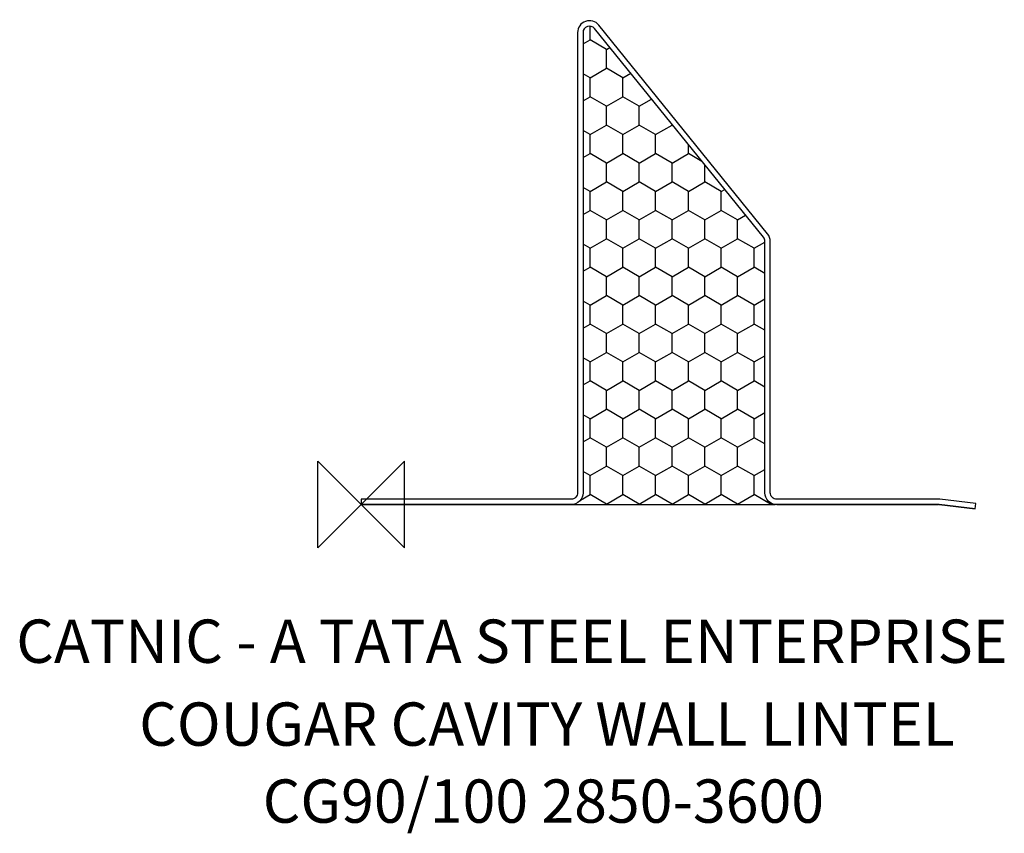
# Model space of a CAD drawing. Units: inches. Extents: x 243287 to 243742, y -141338 to -140963.
import ezdxf

# ---------------------------------------------------------------- set-up
doc = ezdxf.new("R2010")
doc.units = ezdxf.units.IN
doc.header["$MEASUREMENT"] = 0
for name, color, linetype in [('DIMS', 1, 'Continuous'), ('ORIGIN', 6, 'Continuous'), ('OUTLINE', 4, 'Continuous')]:
    doc.layers.add(name, color=color, linetype=linetype)
doc.styles.add('ROMANS', font='romans')

# ---------------------------------------------------------------- blocks, each defined once
blk = doc.blocks.new('ZPO')
at = {"layer": 'ORIGIN'}
for p, q in [((-0.02, 0.02), (0.02, -0.02)), ((0.02, 0.02), (-0.02, -0.02)), ((-0.02, -0.02), (-0.02, 0.02)), ((0.02, -0.02), (0.02, 0.02))]:
    blk.add_line(p, q, dxfattribs=at)
blk = doc.blocks.new('CG90_100 2850-3600')
at = {"layer": 'DIMS'}
h = blk.add_hatch(dxfattribs=at)
h.set_pattern_fill('HONEY', color=256, scale=70, angle=30)
h.set_pattern_definition([(30, (-249501.489, 135790.57), (7.57772228, 13.125), [8.75, -17.5]), (150, (-249501.489, 135790.57), (-15.15544457, 4e-15), [8.75, -17.5]), (90, (-249501.489, 135790.57), (-7.57772228, 13.125), [-17.5, 8.75])])
h.paths.add_polyline_path([(102.5, 5.5, -0.372442), (97.79, 0.06), (191.21, 0.06, -0.372442), (186.5, 5.5), (186.5, 121.55, 0.17167), (185.83, 123.44), (107.83, 219.89, 0.706965), (102.5, 218)])
blk.add_line((97, 0.06), (191.21, 0.06), dxfattribs=at)
at = {"layer": 'OUTLINE'}
for p, q in [((102.5, 218), (102.5, 5.5)), ((0, 2.5), (0, 0)), ((0, 0), (97, 0)), ((192, 0), (266.68, 0)), ((283.71, -1.98), (284, 0.5)), ((267.03, -0.02), (283.71, -1.98))]:
    blk.add_line(p, q, dxfattribs=at)
for points in [[(284, 0.5), (267.32, 2.46, 0.029286), (266.68, 2.5), (192, 2.5, -0.414214), (189, 5.5), (189, 121.55, 0.17167), (187.78, 125.01), (109.78, 221.46, 0.706965), (100, 218), (100, 5.5, -0.414214), (97, 2.5), (0, 2.5)], [(283.71, -1.98), (267.03, -0.02, 0.029286), (266.68, 0), (192, 0, -0.414214), (186.5, 5.5), (186.5, 121.55, 0.17167), (185.83, 123.44), (107.83, 219.89, 0.706965), (102.5, 218), (102.5, 5.5, -0.414214), (97, 0), (0, 0)]]:
    blk.add_lwpolyline(points, format="xyb", dxfattribs=at)
blk.add_arc((266.68, -3), 3, 83.2902, 90, dxfattribs=at)

msp = doc.modelspace()

# ---------------------------------------------------------------- block references
msp.add_blockref('CG90_100 2850-3600', (243444.85, -141186.54))
at = {"layer": 'ORIGIN', "xscale": 1000, "yscale": 1000, "zscale": 1000}
msp.add_blockref('ZPO', (243444.85, -141186.54), dxfattribs=at)

# ---------------------------------------------------------------- texts
at = {"style": 'ROMANS'}
for s, p in [('CATNIC - A TATA STEEL ENTERPRISE', (243285.51, -141259.65)), ('COUGAR CAVITY WALL LINTEL', (243342.3, -141297.93)), ('CG90/100 2850-3600', (243399.37, -141333.49))]:
    msp.add_text(s, height=20, dxfattribs=at).set_placement(p)

doc.saveas('drawing.dxf')
